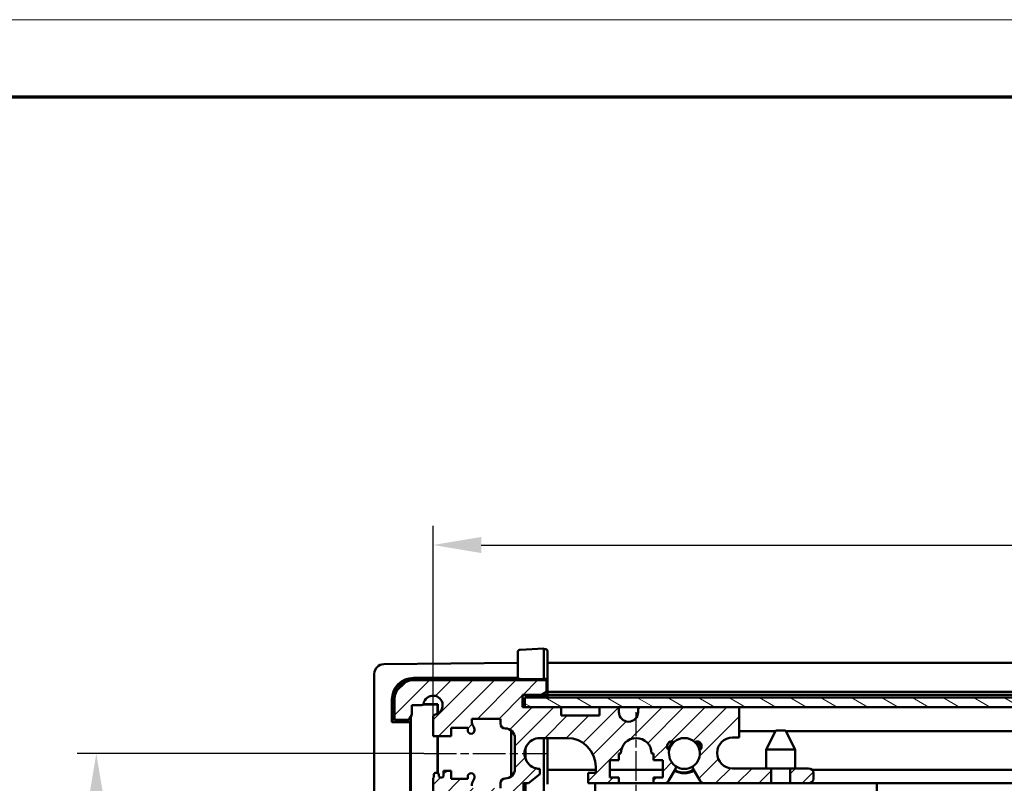
# Model space of a CAD drawing. Units: millimetres. Extents: x 2 to 1186, y 2 to 838.
# Drawn here: x 105 to 207, y 759 to 838 of the extents above; entities that cross this region are included whole.
import ezdxf

# ---------------------------------------------------------------- set-up
doc = ezdxf.new("R2010")
doc.units = ezdxf.units.MM
doc.header["$LTSCALE"] = 2
doc.linetypes.add('CHAIN', pattern=[0.35429999999999995, 0.2362, -0.0295, 0.0591, -0.0295])
doc.linetypes.add('DASH_DOT', pattern=[0.37, 0.24, -0.06, 0.01, -0.06])
doc.layers.get('0').update_dxf_attribs({"lineweight": 25})
for name, color, linetype, lineweight in [('Bemaßung (ISO)', 1, 'Continuous', 25), ('Mittellinie (ISO)', 1, 'DASH_DOT', 25), ('Rahmen (ISO)', 7, 'Continuous', 70), ('Schraffur (ISO)', 1, 'Continuous', 18), ('Sichtbar (ISO)', 7, 'Continuous', 50)]:
    doc.layers.add(name, color=color, linetype=linetype, lineweight=lineweight)
doc.styles.add('3_5', font='isocpeur.ttf')
doc.dimstyles.new('Standard (DIN)', dxfattribs={"dimscale": 2, "dimtxt": 3.5, "dimasz": 2.5, "dimexe": 1, "dimexo": 0, "dimgap": 0.8, "dimtad": 1, "dimrnd": 1e-08, "dimtxsty": '3_5', "dimcen": 0.09, "dimdle": 7, "dimclrd": 256, "dimclre": 256, "dimclrt": 5, "dimadec": 0, "dimazin": 2, "dimtfac": 0.7142857313156128, "dimtmove": 0, "dimatfit": 3, "dimfxl": 1, "dimtolj": 1, "dimtzin": 0, "dimlwd": -1, "dimlwe": -1, "dimarcsym": 0})

# ---------------------------------------------------------------- blocks, each defined once
blk = doc.blocks.new('*D6')
at = {"layer": 'Bemaßung (ISO)'}
for p, q in [((147.8887419069011, 765.6240532923682), (147.8887419069011, 785.4507934690226)), ((380.088741906901, 765.6240532923681), (380.088741906901, 785.4507934690226)), ((152.8887419069011, 783.4507934690226), (375.088741906901, 783.4507934690226))]:
    blk.add_line(p, q, dxfattribs=at)
for points in [[(152.8887419069011, 784.284126802356), (152.8887419069011, 782.6174601356893), (147.8887419069011, 783.4507934690226)], [(375.088741906901, 784.284126802356), (375.088741906901, 782.6174601356893), (380.088741906901, 783.4507934690226)]]:
    blk.add_solid(points, dxfattribs=at)
at = {"layer": 'Defpoints', "color": 0}
for p in [(380.088741906901, 783.4507934690226), (147.8887419069011, 765.6240532923682), (380.088741906901, 765.6240532923681)]:
    blk.add_point(p, dxfattribs=at)
at = {"layer": 'Bemaßung (ISO)', "color": 5, "insert": (259.7887420398939, 785.0507934690226), "char_height": 7, "attachment_point": 7, "style": '3_5'}
blk.add_mtext('\\A1; F', dxfattribs=at)
blk = doc.blocks.new('*D7')
at = {"layer": 'Bemaßung (ISO)'}
for p, q in [((146.924662616332, 761.8072692489883), (110.9246626163315, 761.8072692489883)), ((112.9246626163315, 756.8072692489884), (112.9246626163315, 644.3072692489882)), ((146.9246626163316, 639.3072692489881), (110.9246626163315, 639.3072692489881))]:
    blk.add_line(p, q, dxfattribs=at)
for points in [[(112.0913292829981, 756.8072692489884), (113.7579959496648, 756.8072692489884), (112.9246626163315, 761.8072692489883)], [(112.0913292829982, 644.3072692489882), (113.7579959496648, 644.3072692489882), (112.9246626163315, 639.3072692489881)]]:
    blk.add_solid(points, dxfattribs=at)
at = {"layer": 'Defpoints', "color": 0}
for p in [(146.924662616332, 761.8072692489883), (112.9246626163315, 639.3072692489881), (146.9246626163316, 639.3072692489881)]:
    blk.add_point(p, dxfattribs=at)
at = {"layer": 'Bemaßung (ISO)', "color": 5, "insert": (111.3246626163316, 696.0072693930636), "char_height": 7, "attachment_point": 7, "rotation": 90, "style": '3_5'}
blk.add_mtext('\\A1; H', dxfattribs=at)
blk = doc.blocks.new('Ränder Bopla-A2-Rahmen')
at = {"layer": 'Rahmen (ISO)', "color": 1, "lineweight": 18}
blk.add_line((593, 419.0000000000001), (0.9999999999998721, 419), dxfattribs=at)
at = {"layer": 'Rahmen (ISO)', "color": 91, "lineweight": 70}
blk.add_line((19.9999999999999, 415), (589, 415), dxfattribs=at)

msp = doc.modelspace()

# ---------------------------------------------------------------- hatches: boundary and pattern name
at = {"layer": 'Schraffur (ISO)'}
h = msp.add_hatch(dxfattribs=at)
h.set_pattern_fill('ANSI31', color=256, scale=12.7, style=0)
h.set_pattern_definition([(45, (0, 0), (-1.122532015133644, 1.122532015133644), [])])
edge = h.paths.add_edge_path()
edge.add_line((184.961932535709, 760.2572692489879), (184.961932535709, 758.707269248988))
edge.add_line((184.961932535709, 758.7072692489882), (186.8887419069011, 758.7072692489882))
edge.add_ellipse((186.8887419069011, 759.2072692489882), major_axis=(0.4999999999999983, -5e-16), ratio=1, start_angle=270.0000000000001, end_angle=360)
edge.add_line((187.388741906901, 759.2072692489882), (187.388741906901, 759.757269248988))
edge.add_ellipse((186.8887419069011, 759.757269248988), major_axis=(1.6e-15, 0.4999999999999983), ratio=1, start_angle=270.0000000000012, end_angle=360.0000000000002)
edge.add_line((186.8887419069011, 760.2572692489882), (184.961932535709, 760.2572692489882))
edge = h.paths.add_edge_path()
edge.add_line((145.3887419069011, 765.3072692489882), (145.6887419069011, 765.8268844912589))
edge.add_line((145.688741906901, 765.8268844912589), (145.688741906901, 766.8072692489881))
edge.add_line((145.688741906901, 766.8072692489881), (146.7055259502812, 766.8072692489881))
edge.add_ellipse((146.7055259502812, 767.0072692489882), major_axis=(0.1999999999999877, -2e-16), ratio=1, start_angle=270.0000000000001, end_angle=350.4059317731428)
edge.add_ellipse((147.8887419069011, 766.8072692489881), major_axis=(0.1666666666666751, 0.9860132971832765), ratio=1, start_angle=199.1881364537208, end_angle=450, ccw=False)
edge.add_ellipse((148.0887419069011, 765.6240532923682), major_axis=(-0.1972026594366638, -0.0333333333333561), ratio=1, start_angle=269.9999999999949, end_angle=350.405931773131)
edge.add_line((147.8887419069011, 765.6240532923682), (147.8887419069011, 763.6072692489881))
edge.add_line((147.8887419069011, 763.6072692489881), (149.7887419069011, 763.6072692489881))
edge.add_line((149.7887419069011, 763.6072692489881), (149.7887419069011, 764.4572692489882))
edge.add_line((149.7887419069011, 764.4572692489882), (151.4887419069011, 764.4572692489882))
edge.add_line((151.4887419069011, 764.4572692489882), (151.4887419069011, 764.2072692489882))
edge.add_ellipse((151.8387419069011, 764.2072692489882), major_axis=(-4e-16, -0.3500000000000014), ratio=1, start_angle=270.0000000000001, end_angle=450)
edge.add_line((152.1887419069011, 764.2072692489882), (152.1887419069011, 764.3072692489881))
edge.add_ellipse((151.6887419069012, 764.3072692489881), major_axis=(2.6e-14, 0.499999999999865), ratio=1, start_angle=270.0000000000009, end_angle=304.5181078410733)
edge.add_ellipse((152.924662616332, 765.1572692489881), major_axis=(-0.5666666666666883, 0.8239471396207246), ratio=1, start_angle=55.48189215894479, end_angle=90.00000000000023, ccw=False)
edge.add_line((151.9246626163319, 765.1572692489881), (151.9246626163319, 765.407269248988))
edge.add_line((151.9246626163319, 765.4072692489882), (154.8887419069011, 765.4072692489882))
edge.add_line((154.8887419069011, 765.4072692489882), (154.8887419069011, 764.9072692489881))
edge.add_ellipse((155.3887419069011, 764.907269248988), major_axis=(-8.8e-15, -0.4999999999999894), ratio=1, start_angle=270, end_angle=360.000000000001)
edge.add_ellipse((155.3887419069011, 763.4072692489882), major_axis=(0.9999999999999853, 2.56e-14), ratio=1, start_angle=0, end_angle=89.99999999999852, ccw=False)
edge.add_line((156.3887419069011, 763.4072692489882), (156.3887419069011, 760.2072692489882))
edge.add_ellipse((155.388741906901, 760.207269248988), major_axis=(1e-16, -0.9999999999999964), ratio=1, start_angle=0, end_angle=90, ccw=False)
edge.add_ellipse((155.388741906901, 758.7072692489882), major_axis=(-0.499999999999996, -8.4e-15), ratio=1, start_angle=270.0000000000011, end_angle=359.999999999999)
edge.add_line((154.888741906901, 758.7072692489882), (154.888741906901, 758.2072692489882))
edge.add_line((154.888741906901, 758.2072692489882), (151.9246626163319, 758.2072692489882))
edge.add_line((151.9246626163319, 758.2072692489882), (151.9246626163319, 758.4572692489882))
edge.add_ellipse((152.9246626163319, 758.4572692489882), major_axis=(1e-15, 0.9999999999999786), ratio=1, start_angle=55.48189215893848, end_angle=90.00000000000011, ccw=False)
edge.add_ellipse((151.688741906901, 759.3072692489881), major_axis=(0.2833333333333381, 0.411973569810282), ratio=1, start_angle=269.9999999999988, end_angle=304.5181078410613)
edge.add_line((152.1887419069011, 759.3072692489881), (152.1887419069011, 759.4072692489882))
edge.add_ellipse((151.8387419069011, 759.4072692489881), major_axis=(-8.5e-15, 0.3500000000000014), ratio=1, start_angle=270.0000000000001, end_angle=450)
edge.add_line((151.4887419069011, 759.4072692489881), (151.4887419069011, 759.157269248988))
edge.add_line((151.4887419069011, 759.1572692489882), (149.7887419069011, 759.1572692489882))
edge.add_line((149.7887419069011, 759.1572692489882), (149.7887419069011, 760.0072692489882))
edge.add_line((149.7887419069011, 760.0072692489881), (148.9887419069011, 760.0072692489881))
edge.add_line((148.9887419069011, 760.0072692489881), (148.9887419069011, 759.5072692489881))
edge.add_ellipse((148.7887419069011, 759.5072692489882), major_axis=(9.8e-15, -0.199999999999978), ratio=1, start_angle=0, end_angle=89.99999999999977, ccw=False)
edge.add_line((148.7887419069011, 759.3072692489881), (148.688741906901, 759.3072692489881))
edge.add_ellipse((148.688741906901, 759.5072692489882), major_axis=(-0.1999999999999902, -1.76e-14), ratio=1, start_angle=0, end_angle=90.00000000000512, ccw=False)
edge.add_line((148.488741906901, 759.5072692489882), (148.4887419069011, 759.6072692489882))
edge.add_ellipse((148.288741906901, 759.6072692489882), major_axis=(9.1e-15, 0.1999999999999957), ratio=1, start_angle=270.0000000000001, end_angle=360.0000000000026)
edge.add_line((148.288741906901, 759.8072692489881), (148.188741906901, 759.8072692489881))
edge.add_ellipse((148.1887419069011, 759.6072692489882), major_axis=(-0.1999999999999913, 2e-16), ratio=1, start_angle=270.0000000000001, end_angle=360.0000000000026)
edge.add_line((147.988741906901, 759.6072692489882), (147.988741906901, 759.4304743297452))
edge.add_ellipse((147.788741906901, 759.430474329745), major_axis=(-2.02e-14, -0.2000000000000135), ratio=1, start_angle=30.000000000008185, end_angle=90.00000000000068, ccw=False)
edge.add_line((147.8887419069011, 759.2572692489881), (147.8887419069011, 757.4572692489883))
edge.add_ellipse((147.7887419069011, 757.2840641682313), major_axis=(0.1732050807568552, -0.0999999999999803), ratio=1, start_angle=29.999999999992212, end_angle=89.99999999999977, ccw=False)
edge.add_line((147.988741906901, 757.2840641682313), (147.9887419069011, 757.1072692489882))
edge.add_ellipse((148.1887419069011, 757.1072692489882), major_axis=(6.5e-15, -0.2000000000000135), ratio=1, start_angle=270.0000000000007, end_angle=359.9999999999931)
edge.add_line((148.1887419069011, 756.907269248988), (148.288741906901, 756.907269248988))
edge.add_ellipse((148.288741906901, 757.1072692489882), major_axis=(0.2000000000000068, 1.76e-14), ratio=1, start_angle=269.9999999999949, end_angle=359.9999999999925)
edge.add_line((148.4887419069011, 757.1072692489882), (148.4887419069011, 757.2072692489882))
edge.add_ellipse((148.688741906901, 757.2072692489882), major_axis=(-2.64e-14, 0.1999999999999602), ratio=1, start_angle=0, end_angle=90.00000000000011, ccw=False)
edge.add_line((148.688741906901, 757.4072692489882), (148.7887419069011, 757.4072692489882))
edge.add_ellipse((148.7887419069011, 757.2072692489882), major_axis=(0.1999999999999935, 1.76e-14), ratio=1, start_angle=0, end_angle=89.99999999999488, ccw=False)
edge.add_line((148.9887419069011, 757.2072692489882), (148.9887419069011, 756.7072692489882))
edge.add_line((148.9887419069011, 756.7072692489882), (158.9887419069011, 756.7072692489882))
edge.add_line((158.9887419069011, 756.7072692489882), (158.9887419069011, 757.407269248988))
edge.add_line((158.9887419069011, 757.4072692489882), (157.2887419069011, 757.4072692489882))
edge.add_line((157.2887419069011, 757.407269248988), (157.2887419069011, 758.707269248988))
edge.add_line((157.2887419069011, 758.7072692489882), (157.788741906901, 758.7072692489882))
edge.add_line((157.788741906901, 758.7072692489882), (158.9887419069011, 759.6572692489882))
edge.add_line((158.9887419069011, 759.6572692489882), (158.988741906901, 760.2072692489882))
edge.add_ellipse((158.9887419069011, 761.8072692489882), major_axis=(-1.6, 1.94e-14), ratio=1, start_angle=270.00000000000006, end_angle=450.00000000000006, ccw=False)
edge.add_line((158.9887419069011, 763.4072692489882), (161.7887419069011, 763.4072692489882))
edge.add_ellipse((161.788741906901, 760.4072692489881), major_axis=(3, -2.97e-14), ratio=1, start_angle=3.979039320256561e-13, end_angle=89.99999999999949, ccw=False)
edge.add_line((164.788741906901, 760.4072692489881), (164.788741906901, 759.8072692489881))
edge.add_line((164.788741906901, 759.8072692489881), (163.9887419069011, 759.8072692489881))
edge.add_line((163.9887419069011, 759.8072692489881), (163.9887419069011, 758.7072692489882))
edge.add_line((163.9887419069011, 758.7072692489882), (167.1887419069011, 758.7072692489882))
edge.add_line((167.1887419069011, 758.7072692489882), (167.1887419069011, 759.3072692489881))
edge.add_line((167.1887419069011, 759.3072692489881), (166.2387419069011, 759.3072692489881))
edge.add_line((166.238741906901, 759.3072692489881), (166.238741906901, 761.1072692489881))
edge.add_line((166.238741906901, 761.1072692489881), (167.188741906901, 761.1072692489881))
edge.add_line((167.1887419069011, 761.1072692489881), (167.1887419069011, 761.8072692489881))
edge.add_line((167.1887419069011, 761.8072692489882), (167.3887419069011, 761.8072692489882))
edge.add_ellipse((168.9887419069011, 761.8072692489882), major_axis=(1.6e-15, 1.600000000000001), ratio=1, start_angle=270.00000000000006, end_angle=449.9999999999998, ccw=False)
edge.add_line((170.5887419069011, 761.8072692489882), (170.788741906901, 761.8072692489882))
edge.add_line((170.788741906901, 761.8072692489882), (170.788741906901, 761.1072692489881))
edge.add_line((170.788741906901, 761.1072692489881), (171.738741906901, 761.1072692489881))
edge.add_line((171.738741906901, 761.1072692489881), (171.738741906901, 759.3072692489881))
edge.add_line((171.738741906901, 759.3072692489881), (170.788741906901, 759.3072692489881))
edge.add_line((170.788741906901, 759.3072692489881), (170.788741906901, 758.7072692489882))
edge.add_line((170.788741906901, 758.7072692489882), (171.9102809378184, 758.7072692489882))
edge.add_ellipse((171.9102809378184, 759.2072692489882), major_axis=(0.5000000000000205, 1.73e-14), ratio=1, start_angle=270.0000000000001, end_angle=329.9999999999958)
edge.add_line((172.3432936397106, 758.957269248988), (173.0943147159011, 760.2580759105051))
edge.add_ellipse((172.9211096351443, 760.3580759105051), major_axis=(0.1000000000000013, 0.1732050807568707), ratio=1, start_angle=269.9999999999996, end_angle=353.6206297915655)
edge.add_ellipse((173.9887419069011, 761.8072692489882), major_axis=(-1.288171856429302, 0.949006463783856), ratio=1, start_angle=24.574242547210588, end_angle=90.00000000000051, ccw=False)
edge.add_ellipse((172.6897038012245, 762.557269248988), major_axis=(-0.422666153055665, 0.2671204280116517), ratio=1, start_angle=274.5848855519157, end_angle=449.9999999999976, ccw=False)
edge.add_ellipse((173.9887419069011, 761.8072692489882), major_axis=(1.192666153055692, 1.066558693816402), ratio=1, start_angle=6.389744677534509, end_angle=89.99999999999932, ccw=False)
edge.add_ellipse((175.2877800125777, 762.557269248988), major_axis=(0.4426661530556789, 0.2324794118602464), ratio=1, start_angle=274.5848855519109, end_angle=450.00000000000466, ccw=False)
edge.add_ellipse((173.9887419069011, 761.8072692489881), major_axis=(0.3273338469443381, -1.566158533688257), ratio=1, start_angle=24.574242547207916, end_angle=90.00000000000011, ccw=False)
edge.add_ellipse((175.0563741786578, 760.3580759105051), major_axis=(-0.1610214820536483, -0.1186258079729806), ratio=1, start_angle=270.0000000000001, end_angle=353.6206297915573)
edge.add_line((174.883169097901, 760.2580759105052), (175.6341901740915, 758.9572692489882))
edge.add_ellipse((176.0672028759837, 759.2072692489882), major_axis=(0.2500000000000497, -0.4330127018922528), ratio=1, start_angle=270.0000000000007, end_angle=329.999999999995)
edge.add_line((176.0672028759837, 758.7072692489882), (183.0155512780931, 758.7072692489882))
edge.add_line((183.0155512780931, 758.7072692489882), (183.0155512780931, 760.257269248988))
edge.add_line((183.0155512780931, 760.2572692489879), (178.988741906901, 760.2572692489879))
edge.add_ellipse((178.9887419069011, 761.8572692489881), major_axis=(-1.6, 1.6e-15), ratio=1, start_angle=270.00000000000006, end_angle=450.00000000000006, ccw=False)
edge.add_line((178.9887419069011, 763.4572692489882), (179.6887419069011, 763.4572692489882))
edge.add_line((179.6887419069011, 763.4572692489882), (179.6887419069011, 766.6072692489881))
edge.add_line((179.6887419069011, 766.6072692489881), (169.1887419069011, 766.6072692489881))
edge.add_line((169.1887419069011, 766.6072692489881), (169.1887419069011, 766.1072692489881))
edge.add_ellipse((168.1887419069011, 766.1072692489881), major_axis=(2.3e-15, -0.9999999999999964), ratio=1, start_angle=269.99999999999983, end_angle=449.9999999999999, ccw=False)
edge.add_line((167.1887419069011, 766.1072692489881), (167.1887419069011, 766.6072692489881))
edge.add_line((167.1887419069011, 766.6072692489881), (165.1887419069011, 766.6072692489881))
edge.add_line((165.1887419069011, 766.6072692489881), (165.1887419069011, 765.7572692489881))
edge.add_line((165.1887419069011, 765.7572692489882), (161.1887419069011, 765.7572692489882))
edge.add_line((161.188741906901, 765.7572692489882), (161.188741906901, 766.6072692489882))
edge.add_line((161.188741906901, 766.6072692489881), (157.418741906901, 766.6072692489881))
edge.add_line((157.418741906901, 766.6072692489881), (157.1887419069011, 766.6072692489881))
edge.add_line((157.1887419069011, 766.6072692489881), (157.1887419069011, 767.9072692489881))
edge.add_line((157.1887419069011, 767.9072692489882), (159.1691266646304, 767.9072692489882))
edge.add_line((159.1691266646304, 767.9072692489882), (159.6887419069011, 768.2072692489882))
edge.add_line((159.6887419069011, 768.2072692489883), (159.6887419069011, 769.4072692489883))
edge.add_line((159.6887419069011, 769.407269248988), (145.8887419069011, 769.407269248988))
edge.add_ellipse((145.8887419069011, 767.4072692489882), major_axis=(-1.999999999999992, 2e-15), ratio=1, start_angle=270.0000000000001, end_angle=360.0000000000003)
edge.add_line((143.8887419069011, 767.4072692489882), (143.8887419069011, 765.3072692489882))
edge.add_line((143.8887419069011, 765.3072692489882), (145.3887419069011, 765.3072692489882))
h = msp.add_hatch(dxfattribs=at)
h.set_pattern_fill('ANSI31', color=256, scale=12.7, angle=105, style=0)
h.set_pattern_definition([(150, (0, 0), (-0.79375, -1.374815328507796), [])])
h.paths.add_polyline_path([(370.5187419069011, 766.6072692489881), (370.5187419069011, 767.607269248988), (157.418741906901, 767.6072692489882), (157.418741906901, 766.6072692489882), (161.1887419069011, 766.6072692489882), (165.1887419069011, 766.6072692489882), (167.1887419069011, 766.6072692489882), (169.1887419069011, 766.6072692489882), (179.6887419069011, 766.6072692489882), (348.288741906901, 766.6072692489881), (358.788741906901, 766.6072692489881), (360.788741906901, 766.6072692489881), (362.788741906901, 766.6072692489881), (366.788741906901, 766.6072692489881)])

# ---------------------------------------------------------------- linework, layer by layer
at = {"layer": 'Mittellinie (ISO)', "linetype": 'CHAIN', "ltscale": 6.556023597717285}
msp.add_line((168.9887419069011, 754.307269248988), (168.9887419069011, 766.1072692489881), dxfattribs=at)
at = {"layer": 'Mittellinie (ISO)', "linetype": 'CHAIN', "ltscale": 7.202790737152099}
msp.add_line((146.9246626163319, 761.8072692489882), (159.8887419069011, 761.8072692489882), dxfattribs=at)
at = {"layer": 'Sichtbar (ISO)'}
for p, q in [((156.688741906901, 771.0802401848019), (156.688741906901, 772.328527103245)), ((159.388741906901, 772.707269248988), (156.9256579178403, 772.5781844869337)), ((159.388741906901, 772.7072692489879), (159.388741906901, 771.2093249468562)), ((159.5518258959617, 772.6487223792847), (159.388741906901, 772.6572692489879)), ((159.788741906901, 772.399064995596), (159.788741906901, 771.2007095538906)), ((156.688741906901, 771.2002877547554), (142.7800153714026, 771.0789081371423)), ((156.688741906901, 771.0802401848019), (156.688741906901, 769.5779712372248)), ((159.388741906901, 769.507269248988), (159.388741906901, 771.2093249468562)), ((368.188741906901, 771.207269248988), (159.788741906901, 771.207269248988)), ((159.788741906901, 769.5677436176157), (159.788741906901, 771.2007095538906)), ((141.7887419069009, 770.0789462140781), (141.7887419069008, 631.0355922838979)), ((145.8687419069009, 769.6526278724241), (156.688741906901, 769.6542760618592)), ((156.688741906901, 769.6072692489881), (145.8687419069009, 769.6072692489881)), ((159.6887419069011, 769.407269248988), (145.8887419069011, 769.4072692489883)), ((156.9256579178403, 769.5717673731438), (156.688741906901, 769.5779712372248)), ((156.9256579178403, 769.5717673731439), (159.388741906901, 769.507269248988)), ((157.488741906901, 769.407269248988), (157.488741906901, 769.5570224999694)), ((159.388741906901, 769.5572692489881), (159.5518258959617, 769.5615397535348)), ((159.388741906901, 769.407269248988), (159.388741906901, 769.507269248988)), ((159.788741906901, 769.5677436176157), (159.5518258959617, 769.5615397535346)), ((159.6887419069011, 768.2072692489883), (159.6887419069011, 769.407269248988)), ((159.788741906901, 769.5677436176157), (159.788741906901, 768.207269248988)), ((157.1887419069011, 766.6072692489882), (157.1887419069011, 767.9072692489882)), ((157.1887419069011, 767.9072692489882), (159.1691266646304, 767.9072692489882)), ((157.188741906901, 767.8648782764403), (159.388741906901, 767.8072692489881)), ((159.1691266646304, 767.9072692489882), (159.6887419069011, 768.2072692489883)), ((159.388741906901, 767.8072692489881), (159.388741906901, 768.0340641682312)), ((159.788741906901, 767.8677436176156), (159.388741906901, 767.8572692489881)), ((159.788741906901, 768.207269248988), (159.788741906901, 767.9072692489881)), ((368.188741906901, 768.2072692489879), (159.788741906901, 768.207269248988)), ((159.788741906901, 767.9072692489881), (368.188741906901, 767.9072692489877)), ((159.788741906901, 767.9072692489881), (159.788741906901, 767.8677436176156)), ((159.788741906901, 767.8677436176158), (159.788741906901, 767.6072692489882)), ((143.6237252624589, 765.062252604546), (143.6237252624589, 767.4072692489881)), ((143.6687419069009, 765.107269248988), (143.6687419069009, 767.4072692489881)), ((143.8887419069011, 767.4072692489882), (143.8887419069011, 765.3072692489882)), ((145.6887419069011, 765.8268844912589), (145.6887419069011, 766.8072692489881)), ((145.6887419069011, 766.8072692489881), (146.7055259502812, 766.8072692489881)), ((148.3687419069007, 766.9072692489879), (146.8787310310379, 766.9072692489879)), ((148.3888152315682, 766.9273425736554), (146.8888609621317, 766.9273425736554)), ((148.3888152315682, 766.9273425736554), (148.3687419069007, 766.9072692489879)), ((148.3687419069007, 765.9300007610095), (148.3687419069007, 766.9072692489879)), ((148.3888152315682, 765.9412861833589), (148.3888152315682, 766.9273425736554)), ((157.418741906901, 767.2091022634979), (157.188741906901, 767.2151250254587)), ((370.5187419069011, 767.607269248988), (157.418741906901, 767.6072692489882)), ((157.418741906901, 767.6072692489882), (157.418741906901, 766.6072692489882)), ((159.388741906901, 767.6072692489881), (159.388741906901, 767.8072692489881)), ((145.3887419069011, 765.3072692489882), (145.6887419069011, 765.8268844912589)), ((161.1887419069011, 766.6072692489882), (157.1887419069011, 766.6072692489882)), ((157.418741906901, 766.6072692489882), (370.5187419069011, 766.6072692489881)), ((161.1887419069011, 765.7572692489882), (161.1887419069011, 766.6072692489882)), ((167.1887419069011, 766.6072692489882), (165.1887419069011, 766.6072692489882)), ((165.1887419069011, 766.6072692489882), (165.1887419069011, 765.7572692489882)), ((167.1887419069011, 766.1072692489881), (167.1887419069011, 766.6072692489882)), ((179.6887419069011, 766.6072692489881), (169.1887419069011, 766.6072692489882)), ((169.1887419069011, 766.6072692489881), (169.1887419069011, 766.1072692489881)), ((179.6887419069011, 763.4572692489882), (179.6887419069011, 766.6072692489881)), ((143.6237252624589, 765.062252604546), (143.6687419069009, 765.107269248988)), ((143.6237252624589, 765.062252604546), (145.503365615853, 765.0619662826078)), ((145.5486685822333, 765.107269248988), (143.6687419069009, 765.107269248988)), ((143.8887419069011, 765.3072692489882), (145.3887419069011, 765.3072692489882)), ((145.5486685822333, 765.107269248988), (145.503365615853, 765.0619662826078)), ((145.5033656158531, 636.0525722153682), (145.503365615853, 765.0619662826078)), ((145.5486685822333, 765.5842703761492), (145.5486685822333, 765.107269248988)), ((145.5687419069007, 765.61903839435), (145.5687419069009, 635.4955001036255)), ((147.8887419069011, 765.6240532923682), (147.8887419069011, 763.6072692489881)), ((151.924662616332, 765.1572692489881), (151.924662616332, 765.4072692489882)), ((151.924662616332, 765.4072692489882), (154.8887419069011, 765.4072692489882)), ((154.8887419069011, 765.4072692489882), (154.8887419069011, 764.9072692489881)), ((165.1887419069011, 765.7572692489882), (161.1887419069011, 765.7572692489882)), ((149.7887419069011, 763.6072692489881), (149.7887419069011, 764.4572692489882)), ((149.7887419069011, 764.4572692489882), (151.4887419069012, 764.4572692489882)), ((151.4887419069012, 764.4572692489882), (151.4887419069012, 764.2072692489882)), ((152.1887419069011, 764.2072692489882), (152.1887419069011, 764.3072692489881)), ((155.9887419069009, 759.407269248988), (155.9887419069009, 764.2072692489882)), ((183.4387419069013, 764.1072692489881), (179.6887419069011, 764.1072692489881)), ((183.4887419069046, 764.2072692489878), (182.4887419069046, 762.207269248988)), ((184.4887419069046, 764.2072692489878), (183.4887419069045, 764.2072692489878)), ((184.4887419069046, 764.2072692489878), (185.4887419069045, 762.207269248988)), ((283.4387419069012, 764.1072692489879), (184.5387419069014, 764.1072692489881)), ((147.8887419069011, 763.6072692489881), (149.7887419069011, 763.6072692489881)), ((148.3687419069007, 759.7905722767865), (148.3687419069007, 763.6072692489881)), ((148.3888152315682, 759.7804319750293), (148.3888152315682, 763.6072692489881)), ((156.3887419069011, 763.4072692489882), (156.3887419069011, 760.2072692489882)), ((158.9887419069011, 763.4072692489882), (161.7887419069011, 763.4072692489882)), ((159.388741906901, 756.6072692489881), (159.388741906901, 763.4072692489882)), ((159.788741906901, 763.4072692489881), (159.7887419069009, 760.1072692489879)), ((178.9887419069011, 763.4572692489882), (179.6887419069011, 763.4572692489882)), ((157.488741906901, 761.2504928127051), (157.488741906901, 762.3640456852711)), ((167.1887419069011, 761.1072692489881), (167.1887419069011, 761.8072692489882)), ((167.1887419069011, 761.8072692489882), (167.3887419069011, 761.8072692489882)), ((170.5887419069011, 761.8072692489882), (170.7887419069011, 761.8072692489882)), ((170.7887419069011, 761.8072692489882), (170.7887419069011, 761.1072692489881)), ((182.4887419069046, 762.207269248988), (185.4887419069045, 762.207269248988)), ((182.4887419069046, 760.2572692489879), (182.4887419069046, 762.207269248988)), ((185.4887419069045, 760.2572692489879), (185.4887419069045, 762.207269248988)), ((166.2387419069011, 759.3072692489881), (166.2387419069011, 761.1072692489881)), ((166.2387419069011, 761.1072692489881), (167.1887419069011, 761.1072692489881)), ((170.7887419069011, 761.1072692489881), (171.7387419069011, 761.1072692489881)), ((171.7387419069011, 761.1072692489881), (171.7387419069011, 759.3072692489881)), ((148.2887419069011, 759.8072692489881), (148.1887419069011, 759.8072692489881)), ((149.7887419069011, 760.0072692489881), (148.9887419069011, 760.0072692489881)), ((148.9887419069011, 760.0072692489881), (148.9887419069011, 759.5072692489882)), ((149.7887419069011, 759.1572692489882), (149.7887419069011, 760.0072692489881)), ((157.7887419069011, 758.7072692489882), (158.9887419069011, 759.6572692489882)), ((158.9887419069011, 759.6572692489882), (158.9887419069011, 760.2072692489882)), ((164.7887419069011, 760.1072692489879), (159.788741906901, 760.1072692489879)), ((159.788741906901, 760.1072692489879), (159.788741906901, 758.6072692489881)), ((164.7887419069011, 759.8072692489881), (163.9887419069011, 759.8072692489881)), ((163.9887419069011, 759.8072692489881), (163.9887419069011, 758.7072692489882)), ((164.7887419069011, 760.4072692489881), (164.7887419069011, 759.8072692489881)), ((171.738741906901, 760.1072692489879), (166.2387419069011, 760.1072692489879)), ((172.3432936397107, 758.957269248988), (173.0943147159012, 760.2580759105052)), ((174.883169097901, 760.2580759105052), (175.6341901740915, 758.9572692489882)), ((183.0155512780931, 760.2572692489882), (178.9887419069011, 760.2572692489882)), ((183.0155512780932, 758.7072692489882), (183.0155512780931, 760.2572692489882)), ((183.0155512780931, 760.2572692489882), (184.961932535709, 760.2572692489882)), ((184.961932535709, 760.2572692489882), (184.961932535709, 758.7072692489882)), ((186.8887419069011, 760.2572692489882), (184.961932535709, 760.2572692489882)), ((280.7316704854732, 760.1072692489879), (187.2458133283283, 760.1072692489879)), ((187.3887419069011, 759.2072692489882), (187.3887419069011, 759.7572692489882)), ((147.8887419069011, 759.2572692489881), (147.8887419069011, 757.4572692489882)), ((147.9887419069011, 759.6072692489882), (147.9887419069011, 759.430474329745)), ((148.4887419069012, 759.5072692489882), (148.4887419069012, 759.6072692489882)), ((148.7887419069011, 759.3072692489881), (148.6887419069011, 759.3072692489881)), ((151.4887419069011, 759.1572692489882), (149.7887419069011, 759.1572692489882)), ((151.4887419069011, 759.4072692489882), (151.4887419069011, 759.1572692489882)), ((152.1887419069011, 759.3072692489881), (152.1887419069011, 759.4072692489882)), ((154.8887419069011, 758.7072692489882), (154.8887419069011, 758.2072692489882)), ((157.2887419069011, 757.4072692489882), (157.2887419069011, 758.7072692489882)), ((157.2887419069011, 758.7072692489882), (157.7887419069011, 758.7072692489882)), ((157.488741906901, 757.407269248988), (157.488741906901, 758.7072692489882)), ((163.9887419069011, 758.7072692489882), (167.1887419069011, 758.7072692489882)), ((164.7387419069051, 758.707269248988), (164.7387419069051, 753.7072692489882)), ((167.1887419069011, 759.3072692489881), (166.2387419069011, 759.3072692489881)), ((167.1887419069011, 758.7072692489882), (167.1887419069011, 759.3072692489881)), ((170.7887419069047, 758.707269248988), (167.1887419069048, 758.707269248988)), ((171.7387419069011, 759.3072692489881), (170.7887419069011, 759.3072692489881)), ((170.7887419069011, 759.3072692489881), (170.7887419069011, 758.7072692489882)), ((170.7887419069011, 758.7072692489882), (171.9102809378185, 758.7072692489882)), ((176.0672028759872, 758.707269248988), (171.910280937822, 758.707269248988)), ((176.0672028759838, 758.7072692489882), (183.0155512780932, 758.7072692489882)), ((184.961932535709, 758.7072692489882), (183.0155512780932, 758.7072692489882)), ((184.961932535709, 758.7072692489882), (186.8887419069011, 758.7072692489882)), ((193.9887419069043, 758.707269248988), (186.8887419069042, 758.707269248988)), ((193.9887419069043, 758.707269248988), (193.9887419069043, 753.7072692489882)), ((273.9887419069018, 758.707269248988), (193.9887419069042, 758.707269248988))]:
    msp.add_line(p, q, dxfattribs=at)
for centre, radius, start, end in [((156.938741906901, 772.328527103245), 0.2500000000000041, 93.0000000000017, 180), ((159.538741906901, 772.399064995596), 0.2499999999999938, 0, 86.9999999999983), ((142.7887419069009, 770.0789462140781), 0.9999999999999996, 90.50000000000009, 180), ((145.8690839379958, 767.4072692489881), 2.24535867553783, 90.00872775415233, 180), ((145.8687419069009, 767.4072692489881), 2.199999999999997, 90, 180), ((145.8887419069011, 767.4072692489882), 1.999999999999992, 90, 180), ((146.7055259502812, 767.0072692489882), 0.1999999999999877, 270, 350.4059317731479), ((147.8887419069011, 766.8072692489881), 1.000000000000008, 279.5940682268602, 170.4059317731402), ((148.0887419069011, 765.6240532923682), 0.199999999999971, 99.59406822685888, 180), ((168.1887419069011, 766.1072692489881), 0.9999999999999962, 180, 0), ((152.9246626163321, 765.1572692489881), 1.000000000000153, 180, 214.5181078410587), ((155.3887419069011, 764.9072692489881), 0.4999999999999893, 180, 270), ((151.8387419069011, 764.2072692489882), 0.3500000000000014, 180, 0), ((151.6887419069012, 764.3072692489881), 0.4999999999998649, 0, 34.51810784107373), ((155.3887419069011, 763.4072692489882), 0.9999999999999996, 0, 90.00000000000102), ((158.9887419069011, 761.8072692489882), 1.6, 89.99999999999936, 269.9999999999994), ((161.7887419069011, 760.4072692489881), 3.000000000000002, 0, 89.99999999999935), ((168.9887419069011, 761.8072692489882), 1.600000000000001, 0, 180), ((172.6897038012245, 762.5572692489882), 0.4999999999999999, 62.29244277594798, 237.7075572240394), ((173.9887419069006, 761.8072692489883), 1.599999999999624, 131.8051276612488, 168.1948723387773), ((173.9887419069011, 761.8072692489882), 1.6, 48.19487233876664, 131.8051276612352), ((175.2877800125777, 762.5572692489882), 0.4999999999999987, 302.2924427759484, 117.7075572240372), ((173.9887419069013, 761.8072692489883), 1.599999999999641, 11.80512766123815, 48.1948723387871), ((178.9887419069011, 761.8572692489881), 1.6, 90, 270), ((173.9887419069011, 761.8072692489882), 1.600000000000017, 168.1948723387647, 233.6206297915566), ((173.9887419069011, 761.8072692489882), 1.600000000000001, 306.3793702084435, 11.80512766123554), ((148.1887419069011, 759.6072692489882), 0.1999999999999913, 90, 180), ((148.2887419069011, 759.6072692489882), 0.1999999999999957, 0, 90), ((151.8387419069011, 759.4072692489882), 0.3500000000000014, 0, 180), ((155.3887419069011, 760.207269248988), 0.9999999999999873, 269.999999999998, 0), ((173.988741906901, 761.8072692489881), 2.050000000000017, 240.0000000000023, 300.0000000000032), ((173.9887419069015, 761.8072692489895), 2.000000000001362, 239.9999999999864, 257.1428571902928), ((172.9211096351443, 760.3580759105051), 0.1999999999999859, 329.9999999999811, 53.62062979154847), ((173.9887419069009, 761.8072692489881), 1.599999999999984, 233.6206297915341, 306.3793702084241), ((175.0563741786579, 760.3580759105051), 0.2000000000000072, 126.3793702084515, 210.0000000000138), ((186.8887419069011, 759.7572692489882), 0.4999999999999982, 0, 90), ((147.7887419069011, 759.430474329745), 0.1999999999999602, 299.9999999999925, 0), ((148.6887419069011, 759.5072692489882), 0.1999999999999902, 180, 270.0000000000051), ((148.7887419069011, 759.5072692489882), 0.199999999999978, 269.9999999999949, 0), ((152.9246626163321, 758.4572692489882), 1.000000000000156, 145.4818921589491, 180), ((151.6887419069012, 759.3072692489881), 0.499999999999846, 325.481892158924, 0), ((155.3887419069011, 758.7072692489882), 0.4999999999999915, 90, 180), ((171.9102809378185, 759.2072692489882), 0.5000000000000071, 270, 329.9999999999942), ((176.0672028759837, 759.2072692489882), 0.4999999999999775, 209.9999999999896, 269.9999999999959), ((186.8887419069011, 759.2072692489882), 0.5000000000000026, 270, 0)]:
    msp.add_arc(centre, radius, start, end, dxfattribs=at)
for points in [[(172.2507784637727, 762.7967364662509), (172.2543159299387, 762.8029586282853), (172.2578866926795, 762.8091617827685), (172.2614905843455, 762.8153455494286)], [(172.2531631086859, 762.8010565000056), (172.255421113021, 762.8050045692474), (172.2576926551727, 762.8089448693883), (172.2599776977681, 762.8128773005219)], [(175.714300575449, 762.8181910944656), (175.7184527261791, 762.8111130865168), (175.7225614092986, 762.8040096774077), (175.7266262596901, 762.7968813759659)], [(175.7181266830432, 762.8118311141973), (175.7198246369346, 762.8089103824719), (175.7215151147548, 762.8059853147377), (175.7231980880601, 762.803055944199)], [(173.5437000406139, 759.8574134243133), (174.0290536466457, 759.7645236582155), (174.5424514145364, 759.8700123947922), (174.960008460526, 760.1273640722958)], [(173.5442365971488, 759.8573108110431), (173.5440591861325, 759.8573513136829), (173.5438817806766, 759.8573918407845), (173.5437043807872, 759.857432392346)], [(173.5449340354246, 759.8571776572819), (173.5445260420275, 759.8572707404425), (173.5441180777935, 759.8573639523579), (173.5437101427996, 759.8574572929969)], [(173.5458576843158, 759.8570017109511), (173.5451442510975, 759.8571641897109), (173.5444309064217, 759.8573270605298), (173.5437176507053, 759.8574903232544)], [(173.5470975207979, 759.8567662416643), (173.5459736860156, 759.857020028806), (173.5448500714429, 759.8572747835564), (173.5437266787983, 759.8575305056895)], [(173.547928595416, 759.8566088582834), (173.5465298388891, 759.8569243019583), (173.5451314216233, 759.8572412410269), (173.543733346917, 759.8575596749583)], [(173.5826928914233, 759.849093551419), (173.57131275065, 759.8514569906276), (173.5599529848585, 759.8539189796428), (173.5486153198747, 759.856479085857)], [(173.6731801300084, 759.8324783201241), (173.6314602308384, 759.8391628568457), (173.5899493156279, 759.847161976), (173.5487308563808, 759.8564572770103)], [(173.9078455663421, 759.8089166928077), (173.8989708719634, 759.8092766374253), (173.8900985957682, 759.8096965357281), (173.8812295084389, 759.8101761945321)], [(174.2382908088754, 759.8230809280487), (174.1518944088506, 759.8122198604211), (174.0647932134785, 759.8069578565401), (173.9777301225843, 759.8073829202496)], [(174.2950188244839, 759.8310424397602), (174.2000173655125, 759.8163244909985), (174.1039617318793, 759.8084037103469), (174.007847824426, 759.807427097201)], [(174.470243779352, 759.8662468098202), (174.3475103228633, 759.835862233649), (174.221894650299, 759.8170516785067), (174.0956523450771, 759.81021437472)], [(174.5095798279828, 759.8764377782275), (174.4038195059922, 759.8479573770657), (174.2957224537142, 759.828111661343), (174.1867467982019, 759.8172020085071)], [(174.665137834469, 759.9251323922629), (174.6204616049812, 759.9090852104111), (174.5752059755949, 759.8946486507591), (174.529490944186, 759.8818404255277)], [(174.7644281499015, 759.9638526793109), (174.75536797102, 759.9600353759199), (174.7462795302675, 759.9562854020962), (174.737163736299, 759.9526033368477)], [(174.9886705475041, 760.0753420395188), (174.9226102971342, 760.0371586006906), (174.8543810583184, 760.0027401798326), (174.7843994600055, 759.972369350188)], [(174.988652327664, 760.0753735972079), (174.9261071551776, 760.0392534006653), (174.8616212930279, 760.0064963108821), (174.7955611894556, 759.9773213399912)], [(174.9886587052357, 760.0753625509296), (174.9348312374769, 760.0442619504206), (174.8795657216075, 760.0156557002612), (174.8230917441549, 759.9896900962415)], [(174.9886863996803, 760.0753145827446), (174.987356102055, 760.0745454695235), (174.9860249227392, 760.0737778874969), (174.9846928650686, 760.0730118390696)]]:
    msp.add_open_spline(points, degree=3, dxfattribs=at)
for points, knots in [([(172.8079305602402, 763.0431281583426), (172.7474231573869, 762.9810398947996), (172.6915322478865, 762.9144841216056), (172.6407787394345, 762.843930448369), (172.6206275148588, 762.8159177462443), (172.6012943685259, 762.7872672268547), (172.5828022640778, 762.7580164779713), (172.4738401885042, 762.5856606317565), (172.3959922970392, 762.3957303837686), (172.3530551058758, 762.1966051939706), (172.3525128108178, 762.1940902505517), (172.3519761450652, 762.19157381852), (172.3514451103071, 762.1890559160556)], [0.3320893236893881, 0.3320893236893881, 0.3320893236893881, 0.3320893236893881, 0.5937761477798138, 0.5937761477798138, 0.5937761477798138, 0.6976765503651821, 0.6976765503651821, 0.6976765503651821, 1.309894783852967, 1.309894783852967, 1.309894783852967, 1.317627076380946, 1.317627076380946, 1.317627076380946, 1.317627076380946]), ([(175.7519809119833, 762.3714803327784), (175.7436441610214, 762.394489626033), (175.7348490440355, 762.417336607982), (175.6983545675975, 762.5067723567533), (175.6672700574955, 762.5717323977664), (175.5465652825515, 762.7900868681012), (175.4385156604743, 762.9324438496552), (175.3117582955117, 763.0566872468768)], [0.0577813789001255, 0.0577813789001255, 0.0577813789001255, 0.0577813789001255, 0.0651320699856882, 0.0651320699856882, 0.0867821529537499, 0.0867821529537499, 0.140137854159004, 0.140137854159004, 0.140137854159004, 0.140137854159004]), ([(173.9078460544374, 759.8089237096412), (173.892266330063, 759.8095497203392), (173.8199619395858, 759.8133112286683), (173.7479121783614, 759.8210553857784), (173.691736581214, 759.8295272969444)], [83.29264709459063, 83.29264709459063, 83.29264709459063, 83.29264709459063, 83.31603956401592, 83.40126257308619, 83.40126257308619, 83.40126257308619, 83.40126257308619])]:
    msp.add_open_spline(points, degree=3, knots=knots, dxfattribs=at)

# ---------------------------------------------------------------- block references
at = {"xscale": 2, "yscale": 2, "zscale": 2}
msp.add_blockref('Ränder Bopla-A2-Rahmen', (0, 0), dxfattribs=at)

# ---------------------------------------------------------------- dimensions: what is measured, and where the dimension line sits
at = {"layer": 'Bemaßung (ISO)'}
for base, p1, p2, angle, text, picture, middle in [((380.088741906901, 783.4507934690226), (147.8887419069011, 765.6240532923682), (380.088741906901, 765.6240532923681), 180, ' F', '*D6', (263.988741906901, 783.4507934690226)), ((112.9246626163315, 639.3072692489881), (146.9246626163319, 761.8072692489882), (146.9246626163316, 639.307269248988), 90, ' H', '*D7', (112.9246626163316, 700.557269248988))]:
    dim = msp.add_linear_dim(base=base, p1=p1, p2=p2, angle=angle, text=text, dimstyle='Standard (DIN)', override={"dimgap": 0.8, "dimdec": 2, "dimtol": 0, "dimlim": 0, "dimtp": 0, "dimtm": 0, "dimtdec": 2, "dimtofl": 0, "dimatfit": 1}, dxfattribs=at)
    dim.commit()
    dim.dimension.update_dxf_attribs({"geometry": picture, "text_midpoint": middle, "dimtype": 160})

doc.saveas('drawing.dxf')
